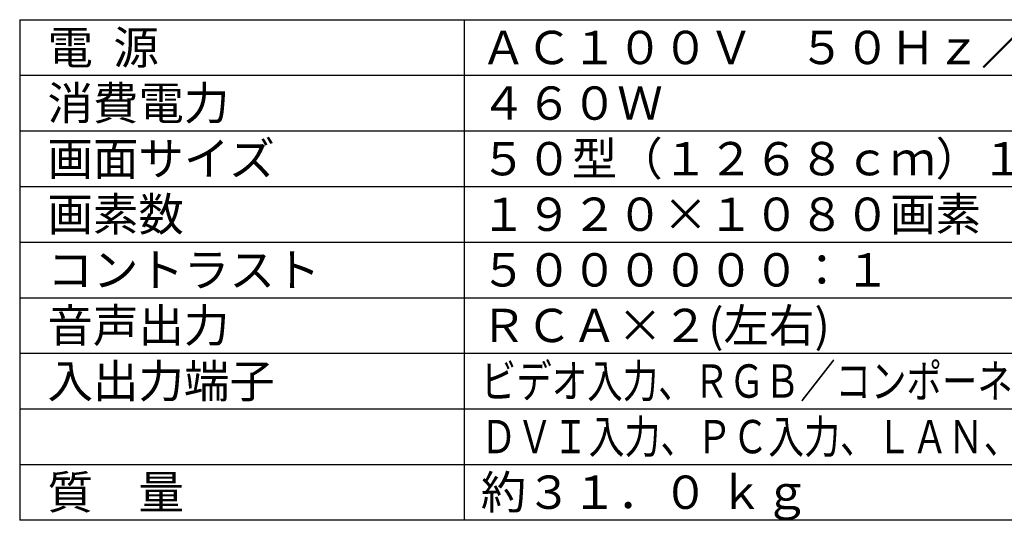
# Model space of a CAD drawing. Extents: x 131 to 269, y 131 to 245.
# Drawn here: x 131 to 220, y 131 to 177 of the extents above; entities that cross this region are included whole.
import ezdxf

# ---------------------------------------------------------------- set-up
doc = ezdxf.new("R2010")
doc.units = 0
doc.layers.add('MOJI1', color=2, linetype='CONTINUOUS')
doc.layers.add('WAKU', color=4, linetype='CONTINUOUS')
doc.styles.get("Standard").update_dxf_attribs({"font": 'MONOTXT.shx', "bigfont": 'BIGFONT.shx'})

msp = doc.modelspace()

# ---------------------------------------------------------------- linework, layer by layer
at = {"layer": 'WAKU', "color": 4}
for p, q in [((131.5, 176.50084), (131.5, 131.50084)), ((131.5, 176.50084), (256.5, 176.50084)), ((171.5, 176.50084), (171.5, 131.50084)), ((256.5, 131.50084), (131.5, 131.50084))]:
    msp.add_line(p, q, dxfattribs=at)
at = {"layer": 'WAKU', "color": 1}
for p, q in [((131.5, 171.50084), (256.5, 171.50084)), ((131.5, 166.50084), (256.5, 166.50084)), ((131.5, 161.50084), (256.5, 161.50084)), ((131.5, 156.50084), (256.5, 156.50084)), ((131.5, 151.50084), (256.5, 151.50084)), ((131.5, 146.50084), (256.5, 146.50084)), ((131.5, 141.50084), (256.5, 141.50084)), ((131.5, 136.50084), (256.5, 136.50084))]:
    msp.add_line(p, q, dxfattribs=at)

# ---------------------------------------------------------------- texts
at = {"layer": 'MOJI1'}
for s, p in [('電  源', (134, 172.50084)), ('ＡＣ１００Ｖ\u3000５０Ｈｚ／６０Ｈｚ', (173, 172.50084)), ('消費電力', (134, 167.50084)), ('４６０Ｗ', (173, 167.50084)), ('画面サイズ', (134, 162.50084)), ('５０型（１２６８ｃｍ）１６：９', (173, 162.50084)), ('画素数', (134, 157.50084)), ('１９２０×１０８０画素', (173, 157.50084)), ('コントラスト', (134, 152.50084)), ('５００００００：１', (173, 152.50084)), ('音声出力', (134, 147.50084)), ('ＲＣＡ×２(左右)', (173, 147.50084)), ('入出力端子', (134, 142.50084)), ('質\u3000量', (134, 132.50084)), ('約３１．０ ｋｇ', (173, 132.50084))]:
    msp.add_text(s, height=3, dxfattribs=at).set_placement(p)
for s, width, p in [('ビデオ入力、ＲＧＢ／コンポーネントビデオ入力、ＨＤＭＩ入力', 0.78, (173, 142.50084)), ('ＤＶＩ入力、ＰＣ入力、ＬＡＮ、ＲＳ２３２Ｃ、スロット２．０', 0.79, (173, 137.50084))]:
    msp.add_text(s, height=3, dxfattribs=dict(at, width=width)).set_placement(p)

doc.saveas('drawing.dxf')
